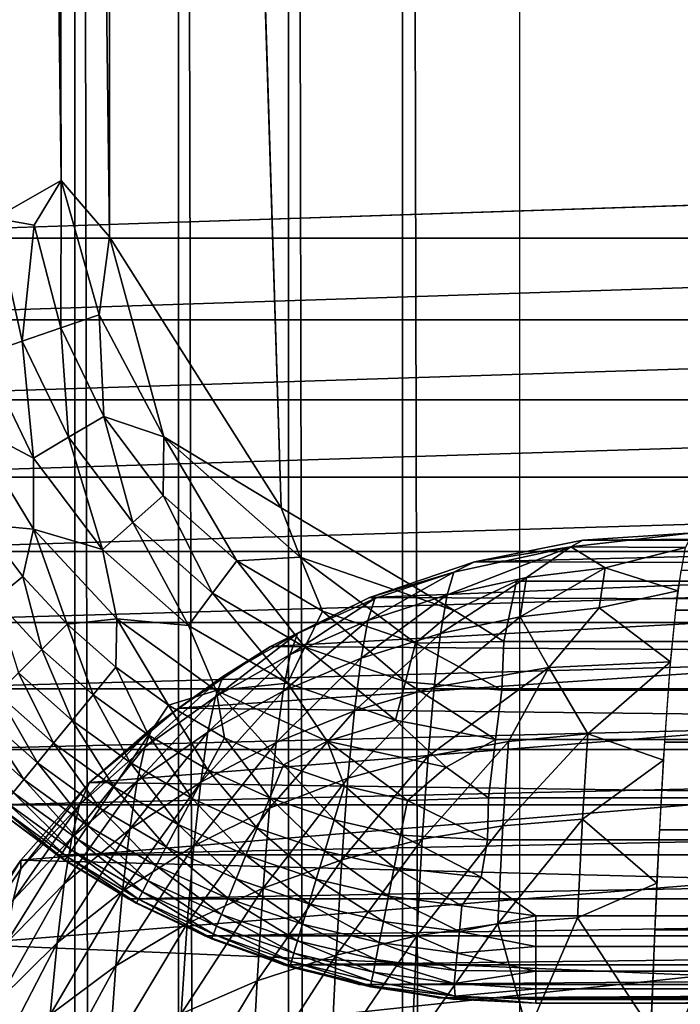
# Model space of a CAD drawing. Units: inches. Extents: x -16 to 30, y 0 to 32.1.
# Drawn here: x -15.4 to -15, y 27.9 to 28.5 of the extents above; entities that cross this region are included whole.
import ezdxf

# ---------------------------------------------------------------- set-up
doc = ezdxf.new("R2010")
doc.units = ezdxf.units.IN
doc.header["$MEASUREMENT"] = 0
for name, color, linetype in [('SEAT-ARM', 5, 'Continuous'), ('SEAT-BACKLOW', 5, 'Continuous'), ('SEAT-BACKMID', 5, 'Continuous')]:
    doc.layers.add(name, color=color, linetype=linetype)

msp = doc.modelspace()

# ---------------------------------------------------------------- linework, layer by layer
at = {"layer": 'SEAT-ARM'}
for points, invisible_edges in [([(-15.08269, 28.13459, 24.80016), (-15.08559, 31.54645, 24.80016), (-15.22143, 28.17771, 24.80017)], 15), ([(-15.22143, 28.17771, 24.80017), (-15.08559, 31.54645, 24.80016), (-15.2168, 31.50468, 24.80017)], 15), ([(-15.08559, 31.54645, 24.80016), (-15.08269, 28.13459, 24.80016), (14.49556, 31.5465, 24.80016)], 15), ([(14.49556, 31.5465, 24.80016), (-15.08269, 28.13459, 24.80016), (14.54657, 28.13617, 24.80015)], 15), ([(-15.22143, 28.17771, 24.80017), (-15.2168, 31.50468, 24.80017), (-15.32219, 31.35159, 24.80015)], 1), ([(-15.57128, 31.29544, 24.53216), (-14.09194, 28.38544, 4.04466), (-15.57128, 28.38544, 24.53216)], 15), ([(-14.09194, 31.29544, 4.04466), (-14.09194, 28.38544, 4.04466), (-15.57128, 31.29544, 24.53216)], 15), ([(-15.57128, 28.38544, 24.53216), (-14.09194, 28.38544, 4.04466), (-15.56888, 28.33695, 24.53225)], 1), ([(-15.1194, 28.11711, 24.79923), (-15.08269, 28.13459, 24.80016), (-15.22143, 28.17771, 24.80017)], 2), ([(-15.08269, 28.13459, 24.80016), (14.49051, 28.10563, 24.79845), (14.54657, 28.13617, 24.80015)], 12), ([(-15.10348, 27.95985, 24.72715), (14.51378, 27.95959, 24.7272), (-15.09987, 27.98195, 24.74696)], 1), ([(-15.07128, 27.9371, 24.70236), (14.51378, 27.95959, 24.7272), (-15.10348, 27.95985, 24.72715)], 2), ([(-15.07128, 27.88544, 24.55017), (-13.64994, 27.8887, 4.06058), (-13.59194, 27.88544, 4.06267)], 12), ([(14.48441, 27.88544, 24.55017), (14.48441, 27.88758, 24.5828), (-15.07128, 27.88544, 24.55017)], 12), ([(-13.59194, 27.88544, 4.06267), (13.00506, 27.88544, 4.06267), (-15.07128, 27.88544, 24.55017)], 15), ([(-15.07128, 27.88544, 24.55017), (13.00506, 27.88544, 4.06267), (14.48441, 27.88544, 24.55017)], 15)]:
    msp.add_3dface(points, dxfattribs=dict(at, invisible_edges=invisible_edges))
for points in [[(-15.35985, 31.31234, 24.79735), (-15.32279, 28.33767, 24.80015), (-15.32219, 31.35159, 24.80015)], [(-15.22143, 28.17771, 24.80017), (-15.32219, 31.35159, 24.80015), (-15.32279, 28.33767, 24.80015)], [(-15.38918, 31.33045, 24.79068), (-15.39038, 28.3487, 24.7903), (-15.35123, 28.37096, 24.79861)], [(-15.38918, 31.33045, 24.79068), (-15.35123, 28.37096, 24.79861), (-15.35985, 31.31234, 24.79735)], [(-15.35985, 31.31234, 24.79735), (-15.35123, 28.37096, 24.79861), (-15.32279, 28.33767, 24.80015)], [(-15.56888, 28.33695, 24.53225), (-14.09194, 28.38544, 4.04466), (-14.08954, 28.33695, 4.04475)], [(-15.36718, 28.34448, 24.79558), (-15.35123, 28.37096, 24.79861), (-15.39038, 28.3487, 24.7903)], [(-15.36718, 28.34448, 24.79558), (-15.35145, 28.28404, 24.7957), (-15.35123, 28.37096, 24.79861)], [(-15.35145, 28.28404, 24.7957), (-15.3288, 28.29157, 24.79909), (-15.35123, 28.37096, 24.79861)], [(-15.3288, 28.29157, 24.79909), (-15.32279, 28.33767, 24.80015), (-15.35123, 28.37096, 24.79861)], [(-15.39711, 28.26826, 24.7813), (-15.37434, 28.27619, 24.78982), (-15.39038, 28.3487, 24.7903)], [(-15.39038, 28.3487, 24.7903), (-15.37434, 28.27619, 24.78982), (-15.36718, 28.34448, 24.79558)], [(-15.37434, 28.27619, 24.78982), (-15.35145, 28.28404, 24.7957), (-15.36718, 28.34448, 24.79558)], [(-15.56888, 28.33695, 24.53225), (-14.08954, 28.33695, 4.04475), (-15.56177, 28.28877, 24.53251)], [(-15.56177, 28.28877, 24.53251), (-14.08954, 28.33695, 4.04475), (-14.08243, 28.28877, 4.04501)], [(-15.3288, 28.29157, 24.79909), (-15.2907, 28.21959, 24.79911), (-15.32279, 28.33767, 24.80015)], [(-15.2907, 28.21959, 24.79911), (-15.22143, 28.17771, 24.80017), (-15.32279, 28.33767, 24.80015)], [(-15.56177, 28.28877, 24.53251), (-14.08243, 28.28877, 4.04501), (-15.55008, 28.24152, 24.53293)], [(-15.55008, 28.24152, 24.53293), (-14.08243, 28.28877, 4.04501), (-14.07073, 28.24152, 4.04543)], [(-15.35145, 28.28404, 24.7957), (-15.32616, 28.23158, 24.79573), (-15.3288, 28.29157, 24.79909)], [(-15.32616, 28.23158, 24.79573), (-15.2907, 28.21959, 24.79911), (-15.3288, 28.29157, 24.79909)], [(-15.37434, 28.27619, 24.78982), (-15.34697, 28.2194, 24.78988), (-15.35145, 28.28404, 24.7957)], [(-15.34697, 28.2194, 24.78988), (-15.32616, 28.23158, 24.79573), (-15.35145, 28.28404, 24.7957)], [(-15.39711, 28.26826, 24.7813), (-15.36764, 28.20715, 24.78143), (-15.37434, 28.27619, 24.78982)], [(-15.36764, 28.20715, 24.78143), (-15.34697, 28.2194, 24.78988), (-15.37434, 28.27619, 24.78982)], [(-15.40524, 28.22694, 24.77019), (-15.36764, 28.20715, 24.78143), (-15.39711, 28.26826, 24.7813)], [(-15.55008, 28.24152, 24.53293), (-14.07073, 28.24152, 4.04543), (-15.53393, 28.19582, 24.53351)], [(-15.53393, 28.19582, 24.53351), (-14.07073, 28.24152, 4.04543), (-14.05459, 28.19582, 4.04601)], [(-15.34697, 28.2194, 24.78988), (-15.30901, 28.16916, 24.78998), (-15.32616, 28.23158, 24.79573)], [(-15.30901, 28.16916, 24.78998), (-15.29105, 28.18507, 24.79577), (-15.32616, 28.23158, 24.79573)], [(-15.32616, 28.23158, 24.79573), (-15.29105, 28.18507, 24.79577), (-15.2907, 28.21959, 24.79911)], [(-15.39701, 28.16796, 24.75646), (-15.36752, 28.16525, 24.77043), (-15.40524, 28.22694, 24.77019)], [(-15.40524, 28.22694, 24.77019), (-15.36752, 28.16525, 24.77043), (-15.36764, 28.20715, 24.78143)], [(-15.34697, 28.2194, 24.78988), (-15.36764, 28.20715, 24.78143), (-15.32681, 28.15317, 24.7816)], [(-15.32681, 28.15317, 24.7816), (-15.30901, 28.16916, 24.78998), (-15.34697, 28.2194, 24.78988)], [(-15.29105, 28.18507, 24.79577), (-15.24758, 28.1464, 24.79582), (-15.2907, 28.21959, 24.79911)], [(-15.24758, 28.1464, 24.79582), (-15.21025, 28.14865, 24.79913), (-15.2907, 28.21959, 24.79911)], [(-15.21025, 28.14865, 24.79913), (-15.22143, 28.17771, 24.80017), (-15.2907, 28.21959, 24.79911)], [(-15.36764, 28.20715, 24.78143), (-15.36752, 28.16525, 24.77043), (-15.32681, 28.15317, 24.7816)], [(-15.53393, 28.19582, 24.53351), (-14.05459, 28.19582, 4.04601), (-15.51336, 28.15196, 24.53425)], [(-15.51336, 28.15196, 24.53425), (-14.05459, 28.19582, 4.04601), (-14.03402, 28.15196, 4.04675)], [(-15.30901, 28.16916, 24.78998), (-15.26194, 28.12736, 24.79009), (-15.29105, 28.18507, 24.79577)], [(-15.26194, 28.12736, 24.79009), (-15.24758, 28.1464, 24.79582), (-15.29105, 28.18507, 24.79577)], [(-15.21025, 28.14865, 24.79913), (-15.1194, 28.11711, 24.79923), (-15.22143, 28.17771, 24.80017)], [(-15.39701, 28.16796, 24.75646), (-15.37384, 28.13732, 24.75667), (-15.36752, 28.16525, 24.77043)], [(-15.39024, 28.12382, 24.74045), (-15.37384, 28.13732, 24.75667), (-15.39701, 28.16796, 24.75646)], [(-15.37384, 28.13732, 24.75667), (-15.34778, 28.10915, 24.75691), (-15.36752, 28.16525, 24.77043)], [(-15.36752, 28.16525, 24.77043), (-15.34778, 28.10915, 24.75691), (-15.31841, 28.11224, 24.77075)], [(-15.32681, 28.15317, 24.7816), (-15.36752, 28.16525, 24.77043), (-15.31841, 28.11224, 24.77075)], [(-15.32681, 28.15317, 24.7816), (-15.27625, 28.10834, 24.78181), (-15.30901, 28.16916, 24.78998)], [(-15.27625, 28.10834, 24.78181), (-15.26194, 28.12736, 24.79009), (-15.30901, 28.16916, 24.78998)], [(-15.31841, 28.11224, 24.77075), (-15.27625, 28.10834, 24.78181), (-15.32681, 28.15317, 24.7816)], [(-15.51336, 28.15196, 24.53425), (-14.03402, 28.15196, 4.04675), (-15.48858, 28.11019, 24.53514)], [(-15.48858, 28.11019, 24.53514), (-14.03402, 28.15196, 4.04675), (-14.00924, 28.11019, 4.04764)], [(-15.24758, 28.1464, 24.79582), (-15.1972, 28.11689, 24.79587), (-15.21025, 28.14865, 24.79913)], [(-15.1423, 28.09787, 24.79593), (-15.1194, 28.11711, 24.79923), (-15.21025, 28.14865, 24.79913)], [(-15.1972, 28.11689, 24.79587), (-15.1423, 28.09787, 24.79593), (-15.21025, 28.14865, 24.79913)], [(-15.26194, 28.12736, 24.79009), (-15.20764, 28.0956, 24.79022), (-15.24758, 28.1464, 24.79582)], [(-15.20764, 28.0956, 24.79022), (-15.1972, 28.11689, 24.79587), (-15.24758, 28.1464, 24.79582)], [(-15.39024, 28.12382, 24.74045), (-15.36275, 28.09414, 24.74078), (-15.37384, 28.13732, 24.75667)], [(-15.36275, 28.09414, 24.74078), (-15.34778, 28.10915, 24.75691), (-15.37384, 28.13732, 24.75667)], [(-15.09023, 28.09888, 24.79749), (-15.08269, 28.13459, 24.80016), (-15.1194, 28.11711, 24.79923)], [(-15.09023, 28.09888, 24.79749), (14.49051, 28.10563, 24.79845), (-15.08269, 28.13459, 24.80016)], [(-15.3765, 28.08036, 24.72238), (-15.36275, 28.09414, 24.74078), (-15.39024, 28.12382, 24.74045)], [(-15.27625, 28.10834, 24.78181), (-15.21783, 28.07429, 24.78206), (-15.26194, 28.12736, 24.79009)], [(-15.21783, 28.07429, 24.78206), (-15.20764, 28.0956, 24.79022), (-15.26194, 28.12736, 24.79009)], [(-15.31841, 28.11224, 24.77075), (-15.34778, 28.10915, 24.75691), (-15.31908, 28.08372, 24.75717)], [(-15.31908, 28.08372, 24.75717), (-15.28804, 28.06128, 24.75745), (-15.31841, 28.11224, 24.77075)], [(-15.28804, 28.06128, 24.75745), (-15.25988, 28.06997, 24.77113), (-15.31841, 28.11224, 24.77075)], [(-15.31841, 28.11224, 24.77075), (-15.25988, 28.06997, 24.77113), (-15.27625, 28.10834, 24.78181)], [(-15.20764, 28.0956, 24.79022), (-15.14823, 28.07511, 24.79036), (-15.1972, 28.11689, 24.79587)], [(-15.14823, 28.07511, 24.79036), (-15.1423, 28.09787, 24.79593), (-15.1972, 28.11689, 24.79587)], [(-15.1423, 28.09787, 24.79593), (-15.09023, 28.09888, 24.79749), (-15.1194, 28.11711, 24.79923)], [(-15.48858, 28.11019, 24.53514), (-14.00924, 28.11019, 4.04764), (-15.46002, 28.07107, 24.53617)], [(-15.46002, 28.07107, 24.53617), (-14.00924, 28.11019, 4.04764), (-13.98068, 28.07107, 4.04867)], [(-15.36275, 28.09414, 24.74078), (-15.33248, 28.06735, 24.74114), (-15.34778, 28.10915, 24.75691)], [(-15.34778, 28.10915, 24.75691), (-15.33248, 28.06735, 24.74114), (-15.31908, 28.08372, 24.75717)], [(-15.25988, 28.06997, 24.77113), (-15.21783, 28.07429, 24.78206), (-15.27625, 28.10834, 24.78181)], [(-15.09023, 28.09888, 24.79749), (14.50769, 28.07043, 24.79147), (14.49051, 28.10563, 24.79845)], [(-15.21783, 28.07429, 24.78206), (-15.15411, 28.0524, 24.78233), (-15.20764, 28.0956, 24.79022)], [(-15.15411, 28.0524, 24.78233), (-15.14823, 28.07511, 24.79036), (-15.20764, 28.0956, 24.79022)], [(-15.14823, 28.07511, 24.79036), (-15.09128, 28.07021, 24.79142), (-15.1423, 28.09787, 24.79593)], [(-15.09128, 28.07021, 24.79142), (-15.09023, 28.09888, 24.79749), (-15.1423, 28.09787, 24.79593)], [(-15.09128, 28.07021, 24.79142), (14.50769, 28.07043, 24.79147), (-15.09023, 28.09888, 24.79749)], [(-15.3765, 28.08036, 24.72238), (-15.34479, 28.05231, 24.72286), (-15.36275, 28.09414, 24.74078)], [(-15.34479, 28.05231, 24.72286), (-15.33248, 28.06735, 24.74114), (-15.36275, 28.09414, 24.74078)], [(-15.31908, 28.08372, 24.75717), (-15.33248, 28.06735, 24.74114), (-15.29975, 28.04371, 24.74153)], [(-15.29975, 28.04371, 24.74153), (-15.28804, 28.06128, 24.75745), (-15.31908, 28.08372, 24.75717)], [(-15.38877, 28.06805, 24.702), (-15.3558, 28.03886, 24.7026), (-15.3765, 28.08036, 24.72238)], [(-15.3558, 28.03886, 24.7026), (-15.34479, 28.05231, 24.72286), (-15.3765, 28.08036, 24.72238)], [(-15.25988, 28.06997, 24.77113), (-15.19436, 28.04008, 24.77156), (-15.21783, 28.07429, 24.78206)], [(-15.19436, 28.04008, 24.77156), (-15.15411, 28.0524, 24.78233), (-15.21783, 28.07429, 24.78206)], [(-15.15411, 28.0524, 24.78233), (-15.09508, 28.04107, 24.78148), (-15.14823, 28.07511, 24.79036)], [(-15.09508, 28.04107, 24.78148), (-15.09128, 28.07021, 24.79142), (-15.14823, 28.07511, 24.79036)], [(-15.46002, 28.07107, 24.53617), (-13.98068, 28.07107, 4.04867), (-15.42811, 28.03519, 24.53732)], [(-15.42811, 28.03519, 24.53732), (-13.98068, 28.07107, 4.04867), (-13.94876, 28.03519, 4.04982)], [(-15.39939, 28.05741, 24.68001), (-15.36533, 28.02722, 24.68073), (-15.38877, 28.06805, 24.702)], [(-15.36533, 28.02722, 24.68073), (-15.3558, 28.03886, 24.7026), (-15.38877, 28.06805, 24.702)], [(-15.31051, 28.02756, 24.72337), (-15.33248, 28.06735, 24.74114), (-15.34479, 28.05231, 24.72286)], [(-15.29975, 28.04371, 24.74153), (-15.33248, 28.06735, 24.74114), (-15.31051, 28.02756, 24.72337)], [(-15.28804, 28.06128, 24.75745), (-15.25498, 28.04203, 24.75775), (-15.25988, 28.06997, 24.77113)], [(-15.22022, 28.02615, 24.75807), (-15.19436, 28.04008, 24.77156), (-15.25988, 28.06997, 24.77113)], [(-15.25498, 28.04203, 24.75775), (-15.22022, 28.02615, 24.75807), (-15.25988, 28.06997, 24.77113)], [(-15.09508, 28.04107, 24.78148), (14.50805, 28.04137, 24.78157), (-15.09128, 28.07021, 24.79142)], [(-15.09128, 28.07021, 24.79142), (14.50805, 28.04137, 24.78157), (14.50769, 28.07043, 24.79147)], [(-15.29975, 28.04371, 24.74153), (-15.26488, 28.02345, 24.74195), (-15.28804, 28.06128, 24.75745)], [(-15.26488, 28.02345, 24.74195), (-15.25498, 28.04203, 24.75775), (-15.28804, 28.06128, 24.75745)], [(-15.39939, 28.05741, 24.68001), (-15.4082, 28.04858, 24.65682), (-15.37326, 28.01754, 24.65767)], [(-15.37326, 28.01754, 24.65767), (-15.36533, 28.02722, 24.68073), (-15.39939, 28.05741, 24.68001)], [(-15.37326, 28.01754, 24.65767), (-15.4082, 28.04858, 24.65682), (-15.37951, 28.00989, 24.63383)], [(-15.3558, 28.03886, 24.7026), (-15.32015, 28.0131, 24.70324), (-15.34479, 28.05231, 24.72286)], [(-15.31051, 28.02756, 24.72337), (-15.34479, 28.05231, 24.72286), (-15.32015, 28.0131, 24.70324)], [(-15.19436, 28.04008, 24.77156), (-15.1242, 28.02478, 24.77262), (-15.15411, 28.0524, 24.78233)], [(-15.1242, 28.02478, 24.77262), (-15.09508, 28.04107, 24.78148), (-15.15411, 28.0524, 24.78233)], [(-15.31051, 28.02756, 24.72337), (-15.274, 28.00635, 24.72391), (-15.29975, 28.04371, 24.74153)], [(-15.274, 28.00635, 24.72391), (-15.26488, 28.02345, 24.74195), (-15.29975, 28.04371, 24.74153)], [(-15.36533, 28.02722, 24.68073), (-15.3285, 28.00057, 24.68152), (-15.3558, 28.03886, 24.7026)], [(-15.3285, 28.00057, 24.68152), (-15.32015, 28.0131, 24.70324), (-15.3558, 28.03886, 24.7026)], [(-15.26488, 28.02345, 24.74195), (-15.22824, 28.00674, 24.74239), (-15.25498, 28.04203, 24.75775)], [(-15.22824, 28.00674, 24.74239), (-15.22022, 28.02615, 24.75807), (-15.25498, 28.04203, 24.75775)], [(-15.22022, 28.02615, 24.75807), (-15.18411, 28.01379, 24.75839), (-15.19436, 28.04008, 24.77156)], [(-15.14701, 28.00504, 24.75873), (-15.1242, 28.02478, 24.77262), (-15.19436, 28.04008, 24.77156)], [(-15.18411, 28.01379, 24.75839), (-15.14701, 28.00504, 24.75873), (-15.19436, 28.04008, 24.77156)], [(-15.1242, 28.02478, 24.77262), (-15.09912, 28.00672, 24.76411), (-15.09508, 28.04107, 24.78148)], [(-15.09912, 28.00672, 24.76411), (14.50926, 28.01457, 24.76873), (-15.09508, 28.04107, 24.78148)], [(-15.09508, 28.04107, 24.78148), (14.50926, 28.01457, 24.76873), (14.50805, 28.04137, 24.78157)], [(-15.42811, 28.03519, 24.53732), (-13.94876, 28.03519, 4.04982), (-15.3928, 28.00255, 24.53858)], [(-15.3928, 28.00255, 24.53858), (-13.94876, 28.03519, 4.04982), (-13.91346, 28.00255, 4.05108)], [(-15.37326, 28.01754, 24.65767), (-15.33546, 27.99012, 24.65858), (-15.36533, 28.02722, 24.68073)], [(-15.33546, 27.99012, 24.65858), (-15.3285, 28.00057, 24.68152), (-15.36533, 28.02722, 24.68073)], [(-15.32015, 28.0131, 24.70324), (-15.28217, 27.99102, 24.70393), (-15.31051, 28.02756, 24.72337)], [(-15.31051, 28.02756, 24.72337), (-15.28217, 27.99102, 24.70393), (-15.274, 28.00635, 24.72391)], [(-15.22824, 28.00674, 24.74239), (-15.19017, 27.99373, 24.74284), (-15.22022, 28.02615, 24.75807)], [(-15.19017, 27.99373, 24.74284), (-15.18411, 28.01379, 24.75839), (-15.22022, 28.02615, 24.75807)], [(-15.274, 28.00635, 24.72391), (-15.23563, 27.98885, 24.72449), (-15.26488, 28.02345, 24.74195)], [(-15.23563, 27.98885, 24.72449), (-15.22824, 28.00674, 24.74239), (-15.26488, 28.02345, 24.74195)], [(-15.14701, 28.00504, 24.75873), (-15.09912, 28.00672, 24.76411), (-15.1242, 28.02478, 24.77262)], [(-15.37326, 28.01754, 24.65767), (-15.37951, 28.00989, 24.63383), (-15.34098, 27.98185, 24.63487)], [(-15.34098, 27.98185, 24.63487), (-15.33546, 27.99012, 24.65858), (-15.37326, 28.01754, 24.65767)], [(-15.19017, 27.99373, 24.74284), (-15.15107, 27.98455, 24.74331), (-15.18411, 28.01379, 24.75839)], [(-15.15107, 27.98455, 24.74331), (-15.14701, 28.00504, 24.75873), (-15.18411, 28.01379, 24.75839)], [(-15.09912, 28.00672, 24.76411), (14.51293, 27.9831, 24.74788), (14.50926, 28.01457, 24.76873)], [(-15.37951, 28.00989, 24.63383), (-15.3841, 28.00429, 24.60963), (-15.34504, 27.97575, 24.6108)], [(-15.34098, 27.98185, 24.63487), (-15.37951, 28.00989, 24.63383), (-15.34504, 27.97575, 24.6108)], [(-15.3285, 28.00057, 24.68152), (-15.28927, 27.97772, 24.68235), (-15.32015, 28.0131, 24.70324)], [(-15.32015, 28.0131, 24.70324), (-15.28927, 27.97772, 24.68235), (-15.28217, 27.99102, 24.70393)], [(-15.3928, 28.00255, 24.53858), (-13.91346, 28.00255, 4.05108), (-15.35397, 27.97306, 24.53998)], [(-15.3841, 28.00429, 24.60963), (-15.38706, 28.00068, 24.58549), (-15.34769, 27.97178, 24.58676)], [(-15.34504, 27.97575, 24.6108), (-15.3841, 28.00429, 24.60963), (-15.34769, 27.97178, 24.58676)], [(-15.35397, 27.97306, 24.53998), (-13.91346, 28.00255, 4.05108), (-13.87463, 27.97306, 4.05248)], [(-15.28217, 27.99102, 24.70393), (-15.24225, 27.97281, 24.70465), (-15.274, 28.00635, 24.72391)], [(-15.24225, 27.97281, 24.70465), (-15.23563, 27.98885, 24.72449), (-15.274, 28.00635, 24.72391)], [(-15.23563, 27.98885, 24.72449), (-15.19577, 27.97525, 24.72508), (-15.22824, 28.00674, 24.74239)], [(-15.19577, 27.97525, 24.72508), (-15.19017, 27.99373, 24.74284), (-15.22824, 28.00674, 24.74239)], [(-15.15107, 27.98455, 24.74331), (-15.09987, 27.98195, 24.74696), (-15.14701, 28.00504, 24.75873)], [(-15.09987, 27.98195, 24.74696), (-15.09912, 28.00672, 24.76411), (-15.14701, 28.00504, 24.75873)], [(-15.09987, 27.98195, 24.74696), (14.51293, 27.9831, 24.74788), (-15.09912, 28.00672, 24.76411)], [(-15.38847, 27.99894, 24.56176), (-15.38848, 27.99894, 24.53874), (-15.34907, 27.96971, 24.54016)], [(-15.38706, 28.00068, 24.58549), (-15.38847, 27.99894, 24.56176), (-15.34899, 27.96982, 24.56311)], [(-15.34899, 27.96982, 24.56311), (-15.38847, 27.99894, 24.56176), (-15.34907, 27.96971, 24.54016)], [(-15.34769, 27.97178, 24.58676), (-15.38706, 28.00068, 24.58549), (-15.34899, 27.96982, 24.56311)], [(-15.33546, 27.99012, 24.65858), (-15.29519, 27.9666, 24.65956), (-15.3285, 28.00057, 24.68152)], [(-15.29519, 27.9666, 24.65956), (-15.28927, 27.97772, 24.68235), (-15.3285, 28.00057, 24.68152)], [(-15.34098, 27.98185, 24.63487), (-15.2999, 27.95776, 24.63599), (-15.33546, 27.99012, 24.65858)], [(-15.2999, 27.95776, 24.63599), (-15.29519, 27.9666, 24.65956), (-15.33546, 27.99012, 24.65858)], [(-15.28927, 27.97772, 24.68235), (-15.24802, 27.95886, 24.68322), (-15.28217, 27.99102, 24.70393)], [(-15.28217, 27.99102, 24.70393), (-15.24802, 27.95886, 24.68322), (-15.24225, 27.97281, 24.70465)], [(-15.19577, 27.97525, 24.72508), (-15.15482, 27.96564, 24.7257), (-15.19017, 27.99373, 24.74284)], [(-15.15482, 27.96564, 24.7257), (-15.15107, 27.98455, 24.74331), (-15.19017, 27.99373, 24.74284)], [(-15.24225, 27.97281, 24.70465), (-15.20079, 27.95864, 24.7054), (-15.23563, 27.98885, 24.72449)], [(-15.20079, 27.95864, 24.7054), (-15.19577, 27.97525, 24.72508), (-15.23563, 27.98885, 24.72449)], [(-15.15482, 27.96564, 24.7257), (-15.10348, 27.95985, 24.72715), (-15.15107, 27.98455, 24.74331)], [(-15.10348, 27.95985, 24.72715), (-15.09987, 27.98195, 24.74696), (-15.15107, 27.98455, 24.74331)], [(-15.34098, 27.98185, 24.63487), (-15.34504, 27.97575, 24.6108), (-15.30339, 27.95122, 24.61204)], [(-15.30339, 27.95122, 24.61204), (-15.2999, 27.95776, 24.63599), (-15.34098, 27.98185, 24.63487)], [(-15.09987, 27.98195, 24.74696), (14.51378, 27.95959, 24.7272), (14.51293, 27.9831, 24.74788)], [(-15.35397, 27.97306, 24.53998), (-13.87463, 27.97306, 4.05248), (-15.31187, 27.94715, 24.5415)], [(-15.34504, 27.97575, 24.6108), (-15.34769, 27.97178, 24.58676), (-15.30569, 27.94691, 24.58811)], [(-15.30339, 27.95122, 24.61204), (-15.34504, 27.97575, 24.6108), (-15.30569, 27.94691, 24.58811)], [(-15.31187, 27.94715, 24.5415), (-13.87463, 27.97306, 4.05248), (-13.83253, 27.94715, 4.054)], [(-15.29519, 27.9666, 24.65956), (-15.25285, 27.94718, 24.66059), (-15.28927, 27.97772, 24.68235)], [(-15.28927, 27.97772, 24.68235), (-15.25285, 27.94718, 24.66059), (-15.24802, 27.95886, 24.68322)], [(-15.24802, 27.95886, 24.68322), (-15.20517, 27.94418, 24.68413), (-15.24225, 27.97281, 24.70465)], [(-15.20517, 27.94418, 24.68413), (-15.20079, 27.95864, 24.7054), (-15.24225, 27.97281, 24.70465)], [(-15.20079, 27.95864, 24.7054), (-15.1582, 27.94863, 24.70617), (-15.19577, 27.97525, 24.72508)], [(-15.1582, 27.94863, 24.70617), (-15.15482, 27.96564, 24.7257), (-15.19577, 27.97525, 24.72508)], [(-15.34899, 27.96982, 24.56311), (-15.34907, 27.96971, 24.54016), (-15.30698, 27.94448, 24.54168)], [(-15.34769, 27.97178, 24.58676), (-15.34899, 27.96982, 24.56311), (-15.30685, 27.94472, 24.56456)], [(-15.30685, 27.94472, 24.56456), (-15.34899, 27.96982, 24.56311), (-15.30698, 27.94448, 24.54168)], [(-15.30569, 27.94691, 24.58811), (-15.34769, 27.97178, 24.58676), (-15.30685, 27.94472, 24.56456)], [(-15.2567, 27.93786, 24.63716), (-15.29519, 27.9666, 24.65956), (-15.2999, 27.95776, 24.63599)], [(-15.25285, 27.94718, 24.66059), (-15.29519, 27.9666, 24.65956), (-15.2567, 27.93786, 24.63716)], [(-15.1582, 27.94863, 24.70617), (-15.11489, 27.94286, 24.70695), (-15.15482, 27.96564, 24.7257)], [(-15.11489, 27.94286, 24.70695), (-15.10348, 27.95985, 24.72715), (-15.15482, 27.96564, 24.7257)], [(-15.30339, 27.95122, 24.61204), (-15.25956, 27.93092, 24.61335), (-15.2999, 27.95776, 24.63599)], [(-15.2567, 27.93786, 24.63716), (-15.2999, 27.95776, 24.63599), (-15.25956, 27.93092, 24.61335)], [(-15.25285, 27.94718, 24.66059), (-15.20884, 27.93203, 24.66166), (-15.24802, 27.95886, 24.68322)], [(-15.24802, 27.95886, 24.68322), (-15.20884, 27.93203, 24.66166), (-15.20517, 27.94418, 24.68413)], [(-15.20517, 27.94418, 24.68413), (-15.16114, 27.93379, 24.68507), (-15.20079, 27.95864, 24.7054)], [(-15.16114, 27.93379, 24.68507), (-15.1582, 27.94863, 24.70617), (-15.20079, 27.95864, 24.7054)], [(-15.07128, 27.9371, 24.70236), (-15.10348, 27.95985, 24.72715), (-15.11489, 27.94286, 24.70695)], [(-15.07128, 27.9371, 24.70236), (14.48441, 27.9371, 24.70236), (14.51378, 27.95959, 24.7272)], [(-15.30339, 27.95122, 24.61204), (-15.30569, 27.94691, 24.58811), (-15.26147, 27.9263, 24.58953)], [(-15.26147, 27.9263, 24.58953), (-15.25956, 27.93092, 24.61335), (-15.30339, 27.95122, 24.61204)], [(-15.31187, 27.94715, 24.5415), (-13.83253, 27.94715, 4.054), (-15.26677, 27.92524, 24.54313)], [(-15.30685, 27.94472, 24.56456), (-15.30698, 27.94448, 24.54168), (-15.26263, 27.9235, 24.54328)], [(-15.30569, 27.94691, 24.58811), (-15.30685, 27.94472, 24.56456), (-15.26247, 27.92388, 24.56608)], [(-15.26247, 27.92388, 24.56608), (-15.30685, 27.94472, 24.56456), (-15.26263, 27.9235, 24.54328)], [(-15.26147, 27.9263, 24.58953), (-15.30569, 27.94691, 24.58811), (-15.26247, 27.92388, 24.56608)], [(-15.26677, 27.92524, 24.54313), (-13.83253, 27.94715, 4.054), (-13.78743, 27.92524, 4.05563)], [(-15.2567, 27.93786, 24.63716), (-15.21178, 27.92231, 24.63838), (-15.25285, 27.94718, 24.66059)], [(-15.25285, 27.94718, 24.66059), (-15.21178, 27.92231, 24.63838), (-15.20884, 27.93203, 24.66166)], [(-15.20884, 27.93203, 24.66166), (-15.16362, 27.9213, 24.66275), (-15.20517, 27.94418, 24.68413)], [(-15.16362, 27.9213, 24.66275), (-15.16114, 27.93379, 24.68507), (-15.20517, 27.94418, 24.68413)], [(-15.16114, 27.93379, 24.68507), (-15.11637, 27.92778, 24.68601), (-15.1582, 27.94863, 24.70617)], [(-15.11637, 27.92778, 24.68601), (-15.11489, 27.94286, 24.70695), (-15.1582, 27.94863, 24.70617)], [(-15.25956, 27.93092, 24.61335), (-15.21399, 27.91503, 24.6147), (-15.2567, 27.93786, 24.63716)], [(-15.2567, 27.93786, 24.63716), (-15.21399, 27.91503, 24.6147), (-15.21178, 27.92231, 24.63838)], [(-15.11637, 27.92778, 24.68601), (-15.07128, 27.9371, 24.70236), (-15.11489, 27.94286, 24.70695)], [(-15.21178, 27.92231, 24.63838), (-15.16561, 27.91127, 24.63963), (-15.20884, 27.93203, 24.66166)], [(-15.20884, 27.93203, 24.66166), (-15.16561, 27.91127, 24.63963), (-15.16362, 27.9213, 24.66275)], [(-15.16362, 27.9213, 24.66275), (-15.11762, 27.91507, 24.66387), (-15.16114, 27.93379, 24.68507)], [(-15.11762, 27.91507, 24.66387), (-15.11637, 27.92778, 24.68601), (-15.16114, 27.93379, 24.68507)], [(-15.07128, 27.91894, 24.67516), (-15.07128, 27.9371, 24.70236), (-15.11637, 27.92778, 24.68601)], [(-15.07128, 27.91894, 24.67516), (14.48441, 27.91894, 24.67516), (14.48441, 27.9371, 24.70236)], [(-15.07128, 27.91894, 24.67516), (14.48441, 27.9371, 24.70236), (-15.07128, 27.9371, 24.70236)], [(-15.26147, 27.9263, 24.58953), (-15.26247, 27.92388, 24.56608), (-15.21626, 27.90751, 24.56766)], [(-15.26147, 27.9263, 24.58953), (-15.21547, 27.91014, 24.59102), (-15.25956, 27.93092, 24.61335)], [(-15.21626, 27.90751, 24.56766), (-15.21547, 27.91014, 24.59102), (-15.26147, 27.9263, 24.58953)], [(-15.25956, 27.93092, 24.61335), (-15.21547, 27.91014, 24.59102), (-15.21399, 27.91503, 24.6147)], [(-15.11762, 27.91507, 24.66387), (-15.07128, 27.91894, 24.67516), (-15.11637, 27.92778, 24.68601)], [(-15.26677, 27.92524, 24.54313), (-13.78743, 27.92524, 4.05563), (-15.22035, 27.90821, 24.5448)], [(-15.26247, 27.92388, 24.56608), (-15.26263, 27.9235, 24.54328), (-15.21643, 27.90697, 24.54494)], [(-15.21626, 27.90751, 24.56766), (-15.26247, 27.92388, 24.56608), (-15.21643, 27.90697, 24.54494)], [(-15.22035, 27.90821, 24.5448), (-13.78743, 27.92524, 4.05563), (-13.74101, 27.90821, 4.0573)], [(-15.21399, 27.91503, 24.6147), (-15.16711, 27.90371, 24.6161), (-15.21178, 27.92231, 24.63838)], [(-15.21178, 27.92231, 24.63838), (-15.16711, 27.90371, 24.6161), (-15.16561, 27.91127, 24.63963)], [(-15.16561, 27.91127, 24.63963), (-15.11863, 27.90481, 24.64091), (-15.16362, 27.9213, 24.66275)], [(-15.11863, 27.90481, 24.64091), (-15.11762, 27.91507, 24.66387), (-15.16362, 27.9213, 24.66275)], [(-15.21547, 27.91014, 24.59102), (-15.16813, 27.89857, 24.59254), (-15.21399, 27.91503, 24.6147)], [(-15.21399, 27.91503, 24.6147), (-15.16813, 27.89857, 24.59254), (-15.16711, 27.90371, 24.6161)], [(-15.11863, 27.90481, 24.64091), (-15.07128, 27.90447, 24.64584), (-15.11762, 27.91507, 24.66387)], [(-15.07128, 27.90447, 24.64584), (-15.07128, 27.91894, 24.67516), (-15.11762, 27.91507, 24.66387)], [(-15.07128, 27.90447, 24.64584), (14.48441, 27.90447, 24.64584), (14.48441, 27.91894, 24.67516)], [(-15.07128, 27.90447, 24.64584), (14.48441, 27.91894, 24.67516), (-15.07128, 27.91894, 24.67516)], [(-15.21626, 27.90751, 24.56766), (-15.16869, 27.89575, 24.56929), (-15.21547, 27.91014, 24.59102)], [(-15.21547, 27.91014, 24.59102), (-15.16869, 27.89575, 24.56929), (-15.16813, 27.89857, 24.59254)], [(-15.16711, 27.90371, 24.6161), (-15.11939, 27.89705, 24.61752), (-15.16561, 27.91127, 24.63963)], [(-15.16561, 27.91127, 24.63963), (-15.11939, 27.89705, 24.61752), (-15.11863, 27.90481, 24.64091)], [(-15.22035, 27.90821, 24.5448), (-13.74101, 27.90821, 4.0573), (-15.17589, 27.89651, 24.5464)], [(-15.21626, 27.90751, 24.56766), (-15.21643, 27.90697, 24.54494), (-15.16883, 27.89505, 24.54665)], [(-15.21626, 27.90751, 24.56766), (-15.16883, 27.89505, 24.54665), (-15.16869, 27.89575, 24.56929)], [(-15.17589, 27.89651, 24.5464), (-13.74101, 27.90821, 4.0573), (-13.69654, 27.89651, 4.0589)], [(-15.16813, 27.89857, 24.59254), (-15.11894, 27.88968, 24.58377), (-15.16711, 27.90371, 24.6161)], [(-15.16711, 27.90371, 24.6161), (-15.11894, 27.88968, 24.58377), (-15.11939, 27.89705, 24.61752)], [(-15.11939, 27.89705, 24.61752), (-15.07128, 27.90447, 24.64584), (-15.11863, 27.90481, 24.64091)], [(-15.11939, 27.89705, 24.61752), (-15.07128, 27.89396, 24.61487), (-15.07128, 27.90447, 24.64584)], [(-15.07128, 27.89396, 24.61487), (14.48441, 27.90447, 24.64584), (-15.07128, 27.90447, 24.64584)], [(-15.07128, 27.89396, 24.61487), (14.48441, 27.89396, 24.61487), (14.48441, 27.90447, 24.64584)], [(-15.16869, 27.89575, 24.56929), (-15.11894, 27.88968, 24.58377), (-15.16813, 27.89857, 24.59254)], [(-15.17589, 27.89651, 24.5464), (-13.69654, 27.89651, 4.0589), (-15.12928, 27.8887, 24.54808)], [(-15.16869, 27.89575, 24.56929), (-15.16883, 27.89505, 24.54665), (-15.12029, 27.88785, 24.5484)], [(-15.16869, 27.89575, 24.56929), (-15.12029, 27.88785, 24.5484), (-15.11894, 27.88968, 24.58377)], [(-15.12928, 27.8887, 24.54808), (-13.69654, 27.89651, 4.0589), (-13.64994, 27.8887, 4.06058)], [(-15.11894, 27.88968, 24.58377), (-15.07128, 27.89396, 24.61487), (-15.11939, 27.89705, 24.61752)], [(-15.11894, 27.88968, 24.58377), (-15.07128, 27.88758, 24.5828), (-15.07128, 27.89396, 24.61487)], [(-15.07128, 27.88758, 24.5828), (14.48441, 27.88758, 24.5828), (14.48441, 27.89396, 24.61487)], [(-15.07128, 27.88758, 24.5828), (14.48441, 27.89396, 24.61487), (-15.07128, 27.89396, 24.61487)], [(-15.12928, 27.8887, 24.54808), (-13.64994, 27.8887, 4.06058), (-15.07128, 27.88544, 24.55017)], [(-15.12029, 27.88785, 24.5484), (-15.07128, 27.88544, 24.55017), (-15.11894, 27.88968, 24.58377)], [(-15.11894, 27.88968, 24.58377), (-15.07128, 27.88544, 24.55017), (-15.07128, 27.88758, 24.5828)], [(-15.07128, 27.88544, 24.55017), (14.48441, 27.88758, 24.5828), (-15.07128, 27.88758, 24.5828)]]:
    msp.add_3dface(points, dxfattribs=at)
at = {"layer": 'SEAT-BACKLOW'}
for points in [[(-14.60399, 28.15827, 17.67459), (-15.10754, 28.14591, 23.94116), (-15.04355, 28.15866, 23.94567)], [(-15.05059, 28.15481, 24.03956), (-15.04355, 28.15866, 23.94567), (-15.10754, 28.14591, 23.94116)], [(-15.05059, 28.15481, 24.03956), (-14.98305, 28.15439, 24.08078), (-14.97845, 28.16294, 23.95025)], [(-15.05059, 28.15481, 24.03956), (-14.97845, 28.16294, 23.95025), (-15.04355, 28.15866, 23.94567)], [(-14.53779, 28.16294, 17.69319), (-15.04355, 28.15866, 23.94567), (-14.97845, 28.16294, 23.95025)], [(-14.60399, 28.15827, 17.67459), (-15.04355, 28.15866, 23.94567), (-14.53779, 28.16294, 17.69319)], [(-15.11966, 28.13971, 24.03676), (-15.1236, 28.12637, 24.13215), (-15.05059, 28.15481, 24.03956)], [(-15.1236, 28.12637, 24.13215), (-15.07675, 28.13665, 24.1375), (-15.05059, 28.15481, 24.03956)], [(-15.05059, 28.15481, 24.03956), (-15.10754, 28.14591, 23.94116), (-15.11966, 28.13971, 24.03676)], [(-14.66918, 28.14476, 17.66551), (-15.10754, 28.14591, 23.94116), (-14.60399, 28.15827, 17.67459)], [(-15.07675, 28.13665, 24.1375), (-15.03046, 28.14232, 24.14189), (-15.05059, 28.15481, 24.03956)], [(-15.03046, 28.14232, 24.14189), (-14.98305, 28.15439, 24.08078), (-15.05059, 28.15481, 24.03956)], [(-15.03046, 28.14232, 24.14189), (-14.98756, 28.12887, 24.20907), (-14.98305, 28.15439, 24.08078)], [(-14.66918, 28.14476, 17.66551), (-15.16932, 28.12488, 23.93681), (-15.10754, 28.14591, 23.94116)], [(-15.11966, 28.13971, 24.03676), (-15.10754, 28.14591, 23.94116), (-15.16932, 28.12488, 23.93681)], [(-14.73151, 28.1231, 17.66344), (-15.16932, 28.12488, 23.93681), (-14.66918, 28.14476, 17.66551)], [(-15.07675, 28.13665, 24.1375), (-15.08044, 28.11351, 24.23214), (-15.03046, 28.14232, 24.14189)], [(-15.08044, 28.11351, 24.23214), (-15.03397, 28.11879, 24.23702), (-15.03046, 28.14232, 24.14189)], [(-15.03397, 28.11879, 24.23702), (-14.98756, 28.12887, 24.20907), (-15.03046, 28.14232, 24.14189)], [(-15.17032, 28.11125, 24.12585), (-15.1236, 28.12637, 24.13215), (-15.11966, 28.13971, 24.03676)], [(-15.1662, 28.12418, 24.03195), (-15.17032, 28.11125, 24.12585), (-15.11966, 28.13971, 24.03676)], [(-15.11966, 28.13971, 24.03676), (-15.16932, 28.12488, 23.93681), (-15.1662, 28.12418, 24.03195)], [(-15.12747, 28.10371, 24.22585), (-15.08044, 28.11351, 24.23214), (-15.07675, 28.13665, 24.1375)], [(-15.1236, 28.12637, 24.13215), (-15.12747, 28.10371, 24.22585), (-15.07675, 28.13665, 24.1375)], [(-8.06854, 28.12887, 24.20907), (-14.98582, 28.14081, 24.15946), (-14.98895, 28.1174, 24.24839)], [(-14.73151, 28.1231, 17.66344), (-15.22783, 28.09596, 23.93269), (-15.16932, 28.12488, 23.93681)], [(-15.16932, 28.12488, 23.93681), (-15.22783, 28.09596, 23.93269), (-15.21186, 28.10367, 24.02671)], [(-15.1662, 28.12418, 24.03195), (-15.21186, 28.10367, 24.02671), (-15.21615, 28.09117, 24.11863)], [(-15.21615, 28.09117, 24.11863), (-15.17032, 28.11125, 24.12585), (-15.1662, 28.12418, 24.03195)], [(-15.1662, 28.12418, 24.03195), (-15.16932, 28.12488, 23.93681), (-15.21186, 28.10367, 24.02671)], [(-15.17032, 28.11125, 24.12585), (-15.17437, 28.08913, 24.21813), (-15.1236, 28.12637, 24.13215)], [(-15.17437, 28.08913, 24.21813), (-15.12747, 28.10371, 24.22585), (-15.1236, 28.12637, 24.13215)], [(-15.03397, 28.11879, 24.23702), (-14.99192, 28.08682, 24.33294), (-14.98756, 28.12887, 24.20907)], [(-8.06854, 28.12887, 24.20907), (-14.98895, 28.1174, 24.24839), (-8.01008, 28.08454, 24.33565)], [(-14.79065, 28.09278, 17.65408), (-15.22783, 28.09596, 23.93269), (-14.73151, 28.1231, 17.66344)], [(-15.08044, 28.11351, 24.23214), (-15.06359, 28.08363, 24.32832), (-15.03397, 28.11879, 24.23702)], [(-15.03397, 28.11879, 24.23702), (-15.06359, 28.08363, 24.32832), (-14.99192, 28.08682, 24.33294)], [(-15.12747, 28.10371, 24.22585), (-15.13123, 28.07192, 24.31695), (-15.08044, 28.11351, 24.23214)], [(-15.13123, 28.07192, 24.31695), (-15.06359, 28.08363, 24.32832), (-15.08044, 28.11351, 24.23214)], [(-15.22037, 28.06968, 24.20899), (-15.17437, 28.08913, 24.21813), (-15.17032, 28.11125, 24.12585)], [(-15.21615, 28.09117, 24.11863), (-15.22037, 28.06968, 24.20899), (-15.17032, 28.11125, 24.12585)], [(-15.21615, 28.09117, 24.11863), (-15.21186, 28.10367, 24.02671), (-15.2603, 28.06619, 24.11056)], [(-15.21186, 28.10367, 24.02671), (-15.25586, 28.07823, 24.02111), (-15.2603, 28.06619, 24.11056)], [(-15.21186, 28.10367, 24.02671), (-15.22783, 28.09596, 23.93269), (-15.25586, 28.07823, 24.02111)], [(-15.17831, 28.05802, 24.30788), (-15.13123, 28.07192, 24.31695), (-15.12747, 28.10371, 24.22585)], [(-15.17437, 28.08913, 24.21813), (-15.17831, 28.05802, 24.30788), (-15.12747, 28.10371, 24.22585)], [(-14.79065, 28.09278, 17.65408), (-15.28208, 28.05962, 23.92887), (-15.22783, 28.09596, 23.93269)], [(-15.22783, 28.09596, 23.93269), (-15.28208, 28.05962, 23.92887), (-15.25586, 28.07823, 24.02111)], [(-14.84525, 28.05474, 17.64548), (-15.28208, 28.05962, 23.92887), (-14.79065, 28.09278, 17.65408)], [(-15.21615, 28.09117, 24.11863), (-15.2603, 28.06619, 24.11056), (-15.26467, 28.04539, 24.1985)], [(-15.26467, 28.04539, 24.1985), (-15.22037, 28.06968, 24.20899), (-15.21615, 28.09117, 24.11863)], [(-15.22448, 28.03937, 24.2969), (-15.17831, 28.05802, 24.30788), (-15.17437, 28.08913, 24.21813)], [(-15.22037, 28.06968, 24.20899), (-15.22448, 28.03937, 24.2969), (-15.17437, 28.08913, 24.21813)], [(-15.13484, 28.0313, 24.40456), (-15.08746, 28.03994, 24.41251), (-15.06359, 28.08363, 24.32832)], [(-15.13123, 28.07192, 24.31695), (-15.13484, 28.0313, 24.40456), (-15.06359, 28.08363, 24.32832)], [(-15.08746, 28.03994, 24.41251), (-15.04066, 28.04435, 24.41817), (-15.06359, 28.08363, 24.32832)], [(-15.06359, 28.08363, 24.32832), (-15.04066, 28.04435, 24.41817), (-14.99192, 28.08682, 24.33294)], [(-15.04066, 28.04435, 24.41817), (-14.99606, 28.02897, 24.45025), (-14.99192, 28.08682, 24.33294)], [(-8.01008, 28.08454, 24.33565), (-14.9954, 28.03954, 24.43143), (-8.0389, 28.02779, 24.45171)], [(-15.25586, 28.07823, 24.02111), (-15.29742, 28.04808, 24.01521), (-15.30198, 28.03651, 24.10172)], [(-15.2603, 28.06619, 24.11056), (-15.25586, 28.07823, 24.02111), (-15.30198, 28.03651, 24.10172)], [(-15.25586, 28.07823, 24.02111), (-15.28208, 28.05962, 23.92887), (-15.29742, 28.04808, 24.01521)], [(-15.13123, 28.07192, 24.31695), (-15.1821, 28.0182, 24.39422), (-15.13484, 28.0313, 24.40456)], [(-15.17831, 28.05802, 24.30788), (-15.1821, 28.0182, 24.39422), (-15.13123, 28.07192, 24.31695)], [(-15.26467, 28.04539, 24.1985), (-15.2603, 28.06619, 24.11056), (-15.30647, 28.01645, 24.18678)], [(-15.2603, 28.06619, 24.11056), (-15.30198, 28.03651, 24.10172), (-15.30647, 28.01645, 24.18678)], [(-15.26892, 28.01599, 24.28409), (-15.22448, 28.03937, 24.2969), (-15.22037, 28.06968, 24.20899)], [(-15.26467, 28.04539, 24.1985), (-15.26892, 28.01599, 24.28409), (-15.22037, 28.06968, 24.20899)], [(-14.84525, 28.05474, 17.64548), (-15.33463, 28.01572, 23.9866), (-15.28208, 28.05962, 23.92887)], [(-15.28208, 28.05962, 23.92887), (-15.33463, 28.01572, 23.9866), (-15.29742, 28.04808, 24.01521)], [(-14.89431, 28.00968, 17.63778), (-15.33463, 28.01572, 23.9866), (-14.84525, 28.05474, 17.64548)], [(-15.22843, 28.00051, 24.38151), (-15.1821, 28.0182, 24.39422), (-15.17831, 28.05802, 24.30788)], [(-15.22448, 28.03937, 24.2969), (-15.22843, 28.00051, 24.38151), (-15.17831, 28.05802, 24.30788)], [(-15.30198, 28.03651, 24.10172), (-15.29742, 28.04808, 24.01521), (-15.34044, 28.0025, 24.09224)], [(-15.29742, 28.04808, 24.01521), (-15.33463, 28.01572, 23.9866), (-15.34044, 28.0025, 24.09224)], [(-15.26467, 28.04539, 24.1985), (-15.30647, 28.01645, 24.18678), (-15.31083, 27.98809, 24.26958)], [(-15.31083, 27.98809, 24.26958), (-15.26892, 28.01599, 24.28409), (-15.26467, 28.04539, 24.1985)], [(-15.09073, 27.99019, 24.49648), (-15.04377, 27.99415, 24.50243), (-15.04066, 28.04435, 24.41817)], [(-15.08746, 28.03994, 24.41251), (-15.09073, 27.99019, 24.49648), (-15.04066, 28.04435, 24.41817)], [(-15.04066, 28.04435, 24.41817), (-15.04377, 27.99415, 24.50243), (-14.99606, 28.02897, 24.45025)], [(-15.27301, 27.97826, 24.36648), (-15.22843, 28.00051, 24.38151), (-15.22448, 28.03937, 24.2969)], [(-15.26892, 28.01599, 24.28409), (-15.27301, 27.97826, 24.36648), (-15.22448, 28.03937, 24.2969)], [(-15.13828, 27.98222, 24.4878), (-15.09073, 27.99019, 24.49648), (-15.08746, 28.03994, 24.41251)], [(-15.13484, 28.0313, 24.40456), (-15.13828, 27.98222, 24.4878), (-15.08746, 28.03994, 24.41251)], [(-8.0389, 28.02779, 24.45171), (-14.9954, 28.03954, 24.43143), (-14.99835, 27.98772, 24.51563)], [(-15.30198, 28.03651, 24.10172), (-15.34044, 28.0025, 24.09224), (-15.345, 27.98325, 24.17399)], [(-15.30647, 28.01645, 24.18678), (-15.30198, 28.03651, 24.10172), (-15.345, 27.98325, 24.17399)], [(-15.18569, 27.97001, 24.4763), (-15.13828, 27.98222, 24.4878), (-15.13484, 28.0313, 24.40456)], [(-15.13484, 28.0313, 24.40456), (-15.1821, 28.0182, 24.39422), (-15.18569, 27.97001, 24.4763)], [(-15.04377, 27.99415, 24.50243), (-14.99989, 27.9563, 24.55902), (-14.99606, 28.02897, 24.45025)], [(-8.0389, 28.02779, 24.45171), (-14.99835, 27.98772, 24.51563), (-8.06854, 27.9563, 24.55902)], [(-14.89431, 28.00968, 17.63778), (-15.37509, 27.96991, 23.97965), (-15.33463, 28.01572, 23.9866)], [(-15.37509, 27.96991, 23.97965), (-15.37503, 27.96468, 24.08229), (-15.33463, 28.01572, 23.9866)], [(-15.34044, 28.0025, 24.09224), (-15.33463, 28.01572, 23.9866), (-15.37503, 27.96468, 24.08229)], [(-15.31083, 27.98809, 24.26958), (-15.30647, 28.01645, 24.18678), (-15.34944, 27.956, 24.25357)], [(-15.30647, 28.01645, 24.18678), (-15.345, 27.98325, 24.17399), (-15.34944, 27.956, 24.25357)], [(-15.31504, 27.95165, 24.34929), (-15.27301, 27.97826, 24.36648), (-15.26892, 28.01599, 24.28409)], [(-15.31083, 27.98809, 24.26958), (-15.31504, 27.95165, 24.34929), (-15.26892, 28.01599, 24.28409)], [(-15.1821, 28.0182, 24.39422), (-15.23218, 27.95344, 24.46196), (-15.18569, 27.97001, 24.4763)], [(-15.22843, 28.00051, 24.38151), (-15.23218, 27.95344, 24.46196), (-15.1821, 28.0182, 24.39422)], [(-14.93696, 27.95841, 17.63109), (-15.37509, 27.96991, 23.97965), (-14.89431, 28.00968, 17.63778)], [(-15.345, 27.98325, 24.17399), (-15.34044, 28.0025, 24.09224), (-15.37962, 27.94628, 24.16034)], [(-15.34044, 28.0025, 24.09224), (-15.37503, 27.96468, 24.08229), (-15.37962, 27.94628, 24.16034)], [(-15.27691, 27.93254, 24.44484), (-15.23218, 27.95344, 24.46196), (-15.22843, 28.00051, 24.38151)], [(-15.27301, 27.97826, 24.36648), (-15.27691, 27.93254, 24.44484), (-15.22843, 28.00051, 24.38151)], [(-15.13828, 27.98222, 24.4878), (-15.1415, 27.92514, 24.56587), (-15.09073, 27.99019, 24.49648)], [(-15.1415, 27.92514, 24.56587), (-15.09379, 27.9324, 24.57518), (-15.09073, 27.99019, 24.49648)], [(-15.09073, 27.99019, 24.49648), (-15.09379, 27.9324, 24.57518), (-15.04377, 27.99415, 24.50243)], [(-15.09379, 27.9324, 24.57518), (-15.04668, 27.9359, 24.58137), (-15.04377, 27.99415, 24.50243)], [(-15.04377, 27.99415, 24.50243), (-15.04668, 27.9359, 24.58137), (-14.99989, 27.9563, 24.55902)], [(-15.35372, 27.92101, 24.33019), (-15.31504, 27.95165, 24.34929), (-15.31083, 27.98809, 24.26958)], [(-15.31083, 27.98809, 24.26958), (-15.34944, 27.956, 24.25357), (-15.35372, 27.92101, 24.33019)], [(-8.06854, 27.9563, 24.55902), (-14.99835, 27.98772, 24.51563), (-15.00108, 27.92873, 24.5933)], [(-15.34944, 27.956, 24.25357), (-15.345, 27.98325, 24.17399), (-15.38408, 27.92025, 24.23632)], [(-15.345, 27.98325, 24.17399), (-15.37962, 27.94628, 24.16034), (-15.38408, 27.92025, 24.23632)], [(-15.18907, 27.91392, 24.5533), (-15.1415, 27.92514, 24.56587), (-15.13828, 27.98222, 24.4878)], [(-15.18569, 27.97001, 24.4763), (-15.18907, 27.91392, 24.5533), (-15.13828, 27.98222, 24.4878)], [(-15.31504, 27.95165, 24.34929), (-15.31903, 27.90747, 24.42512), (-15.27301, 27.97826, 24.36648)], [(-15.31903, 27.90747, 24.42512), (-15.27691, 27.93254, 24.44484), (-15.27301, 27.97826, 24.36648)], [(-15.40921, 27.92036, 23.97573), (-15.4078, 27.91649, 24.10835), (-15.37509, 27.96991, 23.97965)], [(-14.93696, 27.95841, 17.63109), (-15.40921, 27.92036, 23.97573), (-15.37509, 27.96991, 23.97965)], [(-15.37509, 27.96991, 23.97965), (-15.4078, 27.91649, 24.10835), (-15.37503, 27.96468, 24.08229)], [(-15.18569, 27.97001, 24.4763), (-15.23218, 27.95344, 24.46196), (-15.23571, 27.89861, 24.53745)], [(-15.23571, 27.89861, 24.53745), (-15.18907, 27.91392, 24.5533), (-15.18569, 27.97001, 24.4763)], [(-15.37962, 27.94628, 24.16034), (-15.37503, 27.96468, 24.08229), (-15.4078, 27.91649, 24.10835)], [(-14.97242, 27.90188, 17.62551), (-15.40921, 27.92036, 23.97573), (-14.93696, 27.95841, 17.63109)], [(-15.35372, 27.92101, 24.33019), (-15.34944, 27.956, 24.25357), (-15.38838, 27.88681, 24.30947)], [(-15.34944, 27.956, 24.25357), (-15.38408, 27.92025, 24.23632), (-15.38838, 27.88681, 24.30947)], [(-15.04668, 27.9359, 24.58137), (-15.00335, 27.87005, 24.65736), (-14.99989, 27.9563, 24.55902)], [(-8.06854, 27.9563, 24.55902), (-15.00108, 27.92873, 24.5933), (-8.06854, 27.87005, 24.65736)], [(-15.35778, 27.87856, 24.40308), (-15.31903, 27.90747, 24.42512), (-15.31504, 27.95165, 24.34929)], [(-15.35372, 27.92101, 24.33019), (-15.35778, 27.87856, 24.40308), (-15.31504, 27.95165, 24.34929)], [(-15.23218, 27.95344, 24.46196), (-15.28056, 27.87923, 24.51839), (-15.23571, 27.89861, 24.53745)], [(-15.27691, 27.93254, 24.44484), (-15.28056, 27.87923, 24.51839), (-15.23218, 27.95344, 24.46196)], [(-15.32279, 27.85595, 24.49631), (-15.28056, 27.87923, 24.51839), (-15.27691, 27.93254, 24.44484)], [(-15.31903, 27.90747, 24.42512), (-15.32279, 27.85595, 24.49631), (-15.27691, 27.93254, 24.44484)], [(-15.1415, 27.92514, 24.56587), (-15.14447, 27.86061, 24.63798), (-15.09379, 27.9324, 24.57518)], [(-15.14447, 27.86061, 24.63798), (-15.07603, 27.86798, 24.65257), (-15.09379, 27.9324, 24.57518)], [(-15.09379, 27.9324, 24.57518), (-15.07603, 27.86798, 24.65257), (-15.04668, 27.9359, 24.58137)], [(-15.04668, 27.9359, 24.58137), (-15.07603, 27.86798, 24.65257), (-15.00335, 27.87005, 24.65736)], [(-14.97242, 27.90188, 17.62551), (-15.44328, 27.85169, 23.96518), (-15.40921, 27.92036, 23.97573)], [(-15.39247, 27.84626, 24.37905), (-15.35778, 27.87856, 24.40308), (-15.35372, 27.92101, 24.33019)], [(-15.35372, 27.92101, 24.33019), (-15.38838, 27.88681, 24.30947), (-15.39247, 27.84626, 24.37905)], [(-15.19219, 27.85045, 24.62446), (-15.14447, 27.86061, 24.63798), (-15.1415, 27.92514, 24.56587)], [(-15.18907, 27.91392, 24.5533), (-15.19219, 27.85045, 24.62446), (-15.1415, 27.92514, 24.56587)], [(-15.23896, 27.83652, 24.60724), (-15.19219, 27.85045, 24.62446), (-15.18907, 27.91392, 24.5533)], [(-15.23571, 27.89861, 24.53745), (-15.23896, 27.83652, 24.60724), (-15.18907, 27.91392, 24.5533)], [(-15.3616, 27.82905, 24.4715), (-15.32279, 27.85595, 24.49631), (-15.31903, 27.90747, 24.42512)], [(-15.35778, 27.87856, 24.40308), (-15.3616, 27.82905, 24.4715), (-15.31903, 27.90747, 24.42512)], [(-15.00009, 27.8411, 17.62114), (-15.44328, 27.85169, 23.96518), (-14.97242, 27.90188, 17.62551)], [(-15.28393, 27.81885, 24.5864), (-15.23896, 27.83652, 24.60724), (-15.23571, 27.89861, 24.53745)], [(-15.23571, 27.89861, 24.53745), (-15.28056, 27.87923, 24.51839), (-15.28393, 27.81885, 24.5864)], [(-14.97242, 27.90188, 17.62551), (-14.98586, 27.83038, 17.5476), (-15.00009, 27.8411, 17.62114)]]:
    msp.add_3dface(points, dxfattribs=at)
for points, invisible_edges in [([(-8.01008, 28.08454, 24.33565), (-14.98895, 28.1174, 24.24839), (-14.99222, 28.08334, 24.34123)], 12), ([(-8.01008, 28.08454, 24.33565), (-14.99222, 28.08334, 24.34123), (-14.9954, 28.03954, 24.43143)], 1), ([(-8.06854, 27.87005, 24.65736), (-15.00108, 27.92873, 24.5933), (-15.00358, 27.86344, 24.6639)], 12)]:
    msp.add_3dface(points, dxfattribs=dict(at, invisible_edges=invisible_edges))
at = {"layer": 'SEAT-BACKMID'}
for points in [[(-15.39973, 0.56357, 25.06402), (-15.39921, 31.66403, 25.0635), (-15.34376, 0.56381, 25.02388)], [(-15.34376, 0.56381, 25.02388), (-15.39921, 31.66403, 25.0635), (-15.34312, 31.66415, 25.02342)], [(-15.34376, 0.56381, 25.02388), (-15.34312, 31.66415, 25.02342), (-15.28281, 0.56408, 24.99184)], [(-15.28281, 0.56408, 24.99184), (-15.34312, 31.66415, 25.02342), (-15.28206, 31.6643, 24.99146)], [(-15.28281, 0.56408, 24.99184), (-15.28206, 31.6643, 24.99146), (-15.21801, 0.56429, 24.96847)], [(-15.21801, 0.56429, 24.96847), (-15.28206, 31.6643, 24.99146), (-15.21716, 31.6644, 24.96819)], [(-15.21801, 0.56429, 24.96847), (-15.21716, 31.6644, 24.96819), (-15.1506, 0.56449, 24.95423)], [(-15.1506, 0.56449, 24.95423), (-15.21716, 31.6644, 24.96819), (-15.14979, 31.66415, 24.95408)], [(-15.1506, 0.56449, 24.95423), (-15.14979, 31.66415, 24.95408), (-15.07829, 0.5545, 24.94869)], [(-15.07829, 0.5545, 24.94869), (-15.14979, 31.66415, 24.95408), (-15.08123, 31.63607, 24.94881)]]:
    msp.add_3dface(points, dxfattribs=at)
for points, invisible_edges in [([(-15.07829, 0.5545, 24.94869), (-8.43623, 31.63281, 24.94871), (-15.08123, 31.63607, 24.94881)], 1), ([(-7.98415, 0.88388, 24.94881), (-8.43623, 31.63281, 24.94871), (-15.07829, 0.5545, 24.94869)], 15), ([(-10.69292, 1.00753, 32.28751), (-15.53109, 1.03607, 32.18442), (-10.69881, 31.13607, 32.28789)], 2), ([(-10.69881, 31.13607, 32.28789), (-15.53109, 1.03607, 32.18442), (-15.53109, 31.13607, 32.18442)], 1)]:
    msp.add_3dface(points, dxfattribs=dict(at, invisible_edges=invisible_edges))

doc.saveas('drawing.dxf')
